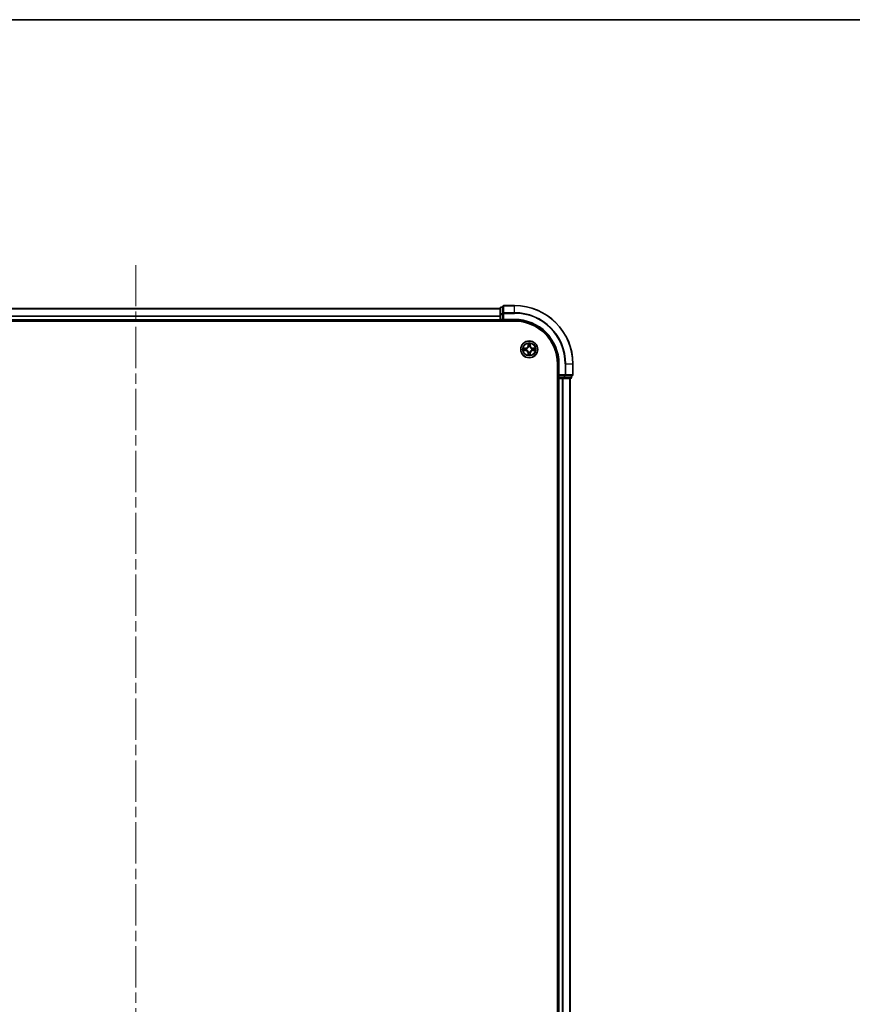
# Model space of a CAD drawing. Units: millimetres. Extents: x 36 to 9089, y 20 to 1706.
# Drawn here: x 1881 to 2166, y 1368 to 1706 of the extents above; entities that cross this region are included whole.
import ezdxf

# ---------------------------------------------------------------- set-up
doc = ezdxf.new("R2010")
doc.units = ezdxf.units.MM
doc.header["$LTSCALE"] = 2.5
doc.linetypes.add('CHAIN', pattern=[0.3543, 0.2362, -0.0295, 0.0591, -0.0295])
for name, color, linetype, lineweight in [('Border (ISO)', 7, 'Continuous', 35), ('Visible (ISO)', 7, 'Continuous', 35), ('Visible Narrow (ISO)', 7, 'Continuous', 25)]:
    doc.layers.add(name, color=color, linetype=linetype, lineweight=lineweight)
doc.layers.add('Centerline (ISO)', color=7, linetype='Continuous', lineweight=18, true_color=0x80ffff)

# ---------------------------------------------------------------- blocks, each defined once
blk = doc.blocks.new('図面枠 tk図枠')
at = {"layer": 'Border (ISO)'}
blk.add_line((14.5, 289), (405.5, 289), dxfattribs=at)

msp = doc.modelspace()

# ---------------------------------------------------------------- linework, layer by layer
at = {"layer": 'Centerline (ISO)', "linetype": 'CHAIN', "ltscale": 23.990969}
msp.add_line((1920.54, 1621.8193), (1920.54, 1093.912), dxfattribs=at)
at = {"layer": 'Visible (ISO)'}
for p, q in [((1795.54, 1606.8657), (2045.54, 1606.8657)), ((2045.54, 1607.0657), (2045.54, 1604.8243)), ((2046.54, 1607.3657), (2045.84, 1607.3657)), ((2046.54, 1607.5657), (2046.54, 1605.2252)), ((2046.54, 1605.2252), (2046.54, 1604.8243)), ((2050.54, 1607.8657), (2046.84, 1607.8657)), ((1790.54, 1602.5657), (2050.54, 1602.5657)), ((1795.54, 1602.8657), (2045.54, 1602.8657)), ((2045.54, 1604.8243), (2045.54, 1603.1657)), ((2045.54, 1602.8657), (2045.54, 1603.1657)), ((2045.54, 1602.8657), (2045.54, 1602.5657)), ((2045.84, 1602.8657), (2046.54, 1602.8657)), ((2046.54, 1603.1657), (2046.54, 1604.8243)), ((2046.54, 1602.8657), (2046.84, 1603.1657)), ((2046.54, 1603.1657), (2046.54, 1602.8657)), ((2046.54, 1602.8657), (2050.54, 1602.8657)), ((2065.24, 1587.8657), (2065.24, 1127.8657)), ((2065.54, 1587.8657), (2065.54, 1583.8657)), ((2070.54, 1584.1657), (2070.54, 1587.8657)), ((2065.24, 1582.8657), (2065.54, 1582.8657)), ((2065.84, 1584.1657), (2065.54, 1583.8657)), ((2065.54, 1583.8657), (2065.54, 1583.1657)), ((2065.54, 1583.8657), (2065.84, 1583.8657)), ((2065.84, 1582.8657), (2065.54, 1582.8657)), ((2065.54, 1132.8657), (2065.54, 1582.8657)), ((2067.4986, 1583.8657), (2065.84, 1583.8657)), ((2065.84, 1582.8657), (2066.8995, 1582.8657)), ((2067.1231, 1582.8657), (2066.8995, 1582.8657)), ((2067.1231, 1582.8657), (2067.4986, 1582.8657)), ((2067.4986, 1583.8657), (2067.8995, 1583.8657)), ((2067.4986, 1582.8657), (2069.74, 1582.8657)), ((2067.8995, 1583.8657), (2070.24, 1583.8657)), ((2069.54, 1132.8657), (2069.54, 1582.8657)), ((2070.04, 1583.1657), (2070.04, 1583.8657))]:
    msp.add_line(p, q, dxfattribs=at)
msp.add_circle((2055.54, 1592.8657), 2.9, dxfattribs=at)
for centre, radius, start, end in [((2045.84, 1607.0657), 0.3, 90, 180), ((2046.84, 1607.5657), 0.3, 90, 180), ((2050.54, 1587.8657), 20, 0, 90), ((2045.84, 1603.1657), 0.3, 180, 270), ((2050.54, 1587.8657), 15, 0, 90), ((2050.54, 1587.8657), 14.7, 0, 90), ((2055.54, 1592.8657), 1.2295, 169.186733, 169.187283), ((2055.54, 1592.8657), 1.2295, 190.812717, 190.813267), ((2055.54, 1592.8657), 1.2295, 167.061604, 167.063405), ((2055.54, 1592.8657), 1.2295, 192.936595, 192.938396), ((2055.54, 1592.8657), 1.2295, 102.936595, 102.938396), ((2055.54, 1592.8657), 1.2295, 257.061604, 257.063405), ((2055.54, 1592.8657), 1.2295, 100.812717, 100.813267), ((2055.54, 1592.8657), 1.2295, 259.186733, 259.187283), ((2055.54, 1592.8657), 1.2295, 79.186733, 79.187283), ((2055.54, 1592.8657), 1.2295, 280.812717, 280.813267), ((2055.54, 1592.8657), 1.2295, 77.061604, 77.063405), ((2055.54, 1592.8657), 1.2295, 282.936595, 282.938396), ((2055.54, 1592.8657), 1.2295, 12.936595, 12.938396), ((2055.54, 1592.8657), 1.2295, 347.061604, 347.063405), ((2055.54, 1592.8657), 1.2295, 10.812717, 10.813267), ((2055.54, 1592.8657), 1.2295, 349.186733, 349.187283), ((2065.84, 1583.1657), 0.3, 180, 270), ((2069.74, 1583.1657), 0.3, 270, 0), ((2070.24, 1584.1657), 0.3, 270, 0)]:
    msp.add_arc(centre, radius, start, end, dxfattribs=at)
for points, knots in [([(2055.2395, 1594.6244), (2055.2374, 1594.7058), (2055.1914, 1594.797), (2055.1504, 1594.8865), (2055.15, 1594.8875), (2055.1496, 1594.8884)], [0, 0, 0, 0, 0.0320559737, 0.0320559737, 0.0323943032, 0.0323943032, 0.0323943032, 0.0323943032]), ([(2055.1496, 1594.8884), (2055.1498, 1594.8874), (2055.15, 1594.8864), (2055.1522, 1594.8759), (2055.1542, 1594.8665), (2055.1561, 1594.8571)], [-0.03239430317, -0.03239430317, -0.03239430317, -0.03239430317, -0.03205597372, -0.03205597372, -0.02897275834, -0.02897275834, -0.02897275834, -0.02897275834]), ([(2055.9305, 1594.8884), (2055.93, 1594.8875), (2055.9296, 1594.8865), (2055.9289, 1594.8849), (2055.9286, 1594.8843), (2055.9282, 1594.8836)], [-0.000338329447, -0.000338329447, -0.000338329447, -0.000338329447, 0, 0, 0.000241517914, 0.000241517914, 0.000241517914, 0.000241517914]), ([(2055.9294, 1594.8832), (2055.9295, 1594.8839), (2055.9297, 1594.8846), (2055.93, 1594.8864), (2055.9302, 1594.8874), (2055.9305, 1594.8884)], [-0.000230599076, -0.000230599076, -0.000230599076, -0.000230599076, 0, 0, 0.000338329447, 0.000338329447, 0.000338329447, 0.000338329447]), ([(2053.5225, 1593.2551), (2053.5218, 1593.2552), (2053.5211, 1593.2553), (2053.5193, 1593.2557), (2053.5183, 1593.2559), (2053.5173, 1593.2561)], [-0.000230599076, -0.000230599076, -0.000230599076, -0.000230599076, 0, 0, 0.000338329447, 0.000338329447, 0.000338329447, 0.000338329447]), ([(2053.5173, 1593.2561), (2053.5182, 1593.2557), (2053.5192, 1593.2553), (2053.5208, 1593.2545), (2053.5214, 1593.2542), (2053.5221, 1593.2539)], [-0.000338329447, -0.000338329447, -0.000338329447, -0.000338329447, 0, 0, 0.000241517914, 0.000241517914, 0.000241517914, 0.000241517914]), ([(2053.7813, 1592.5652), (2053.6999, 1592.5631), (2053.6087, 1592.5171), (2053.5192, 1592.4761), (2053.5182, 1592.4757), (2053.5173, 1592.4752)], [0, 0, 0, 0, 0.0320559737, 0.0320559737, 0.0323943032, 0.0323943032, 0.0323943032, 0.0323943032]), ([(2053.5173, 1592.4752), (2053.5183, 1592.4755), (2053.5193, 1592.4757), (2053.5298, 1592.4779), (2053.5392, 1592.4798), (2053.5486, 1592.4818)], [-0.03239430317, -0.03239430317, -0.03239430317, -0.03239430317, -0.03205597372, -0.03205597372, -0.02897275834, -0.02897275834, -0.02897275834, -0.02897275834]), ([(2057.2987, 1593.1662), (2057.3801, 1593.1683), (2057.4713, 1593.2143), (2057.5609, 1593.2553), (2057.5618, 1593.2557), (2057.5627, 1593.2561)], [0, 0, 0, 0, 0.0320559737, 0.0320559737, 0.0323943032, 0.0323943032, 0.0323943032, 0.0323943032]), ([(2057.5627, 1593.2561), (2057.5617, 1593.2559), (2057.5607, 1593.2557), (2057.5503, 1593.2535), (2057.5409, 1593.2516), (2057.5314, 1593.2496)], [-0.03239430317, -0.03239430317, -0.03239430317, -0.03239430317, -0.03205597372, -0.03205597372, -0.02897275834, -0.02897275834, -0.02897275834, -0.02897275834]), ([(2057.5575, 1592.4763), (2057.5582, 1592.4762), (2057.5589, 1592.476), (2057.5607, 1592.4757), (2057.5617, 1592.4755), (2057.5627, 1592.4752)], [-0.000230599076, -0.000230599076, -0.000230599076, -0.000230599076, 0, 0, 0.000338329447, 0.000338329447, 0.000338329447, 0.000338329447]), ([(2057.5627, 1592.4752), (2057.5618, 1592.4757), (2057.5609, 1592.4761), (2057.5593, 1592.4768), (2057.5586, 1592.4772), (2057.5579, 1592.4775)], [-0.000338329447, -0.000338329447, -0.000338329447, -0.000338329447, 0, 0, 0.000241517914, 0.000241517914, 0.000241517914, 0.000241517914]), ([(2055.1507, 1590.8482), (2055.1505, 1590.8475), (2055.1504, 1590.8468), (2055.15, 1590.845), (2055.1498, 1590.844), (2055.1496, 1590.843)], [-0.000230599076, -0.000230599076, -0.000230599076, -0.000230599076, 0, 0, 0.000338329447, 0.000338329447, 0.000338329447, 0.000338329447]), ([(2055.1496, 1590.843), (2055.15, 1590.8439), (2055.1504, 1590.8448), (2055.1512, 1590.8464), (2055.1515, 1590.8471), (2055.1518, 1590.8478)], [-0.000338329447, -0.000338329447, -0.000338329447, -0.000338329447, 0, 0, 0.000241517914, 0.000241517914, 0.000241517914, 0.000241517914]), ([(2055.8406, 1591.107), (2055.8426, 1591.0256), (2055.8886, 1590.9344), (2055.9296, 1590.8448), (2055.93, 1590.8439), (2055.9305, 1590.843)], [0, 0, 0, 0, 0.0320559737, 0.0320559737, 0.0323943032, 0.0323943032, 0.0323943032, 0.0323943032]), ([(2055.9305, 1590.843), (2055.9302, 1590.844), (2055.93, 1590.845), (2055.9279, 1590.8554), (2055.9259, 1590.8649), (2055.9239, 1590.8743)], [-0.03239430317, -0.03239430317, -0.03239430317, -0.03239430317, -0.03205597372, -0.03205597372, -0.02897275834, -0.02897275834, -0.02897275834, -0.02897275834])]:
    msp.add_open_spline(points, degree=3, knots=knots, dxfattribs=at)
for points in [[(2055.1561, 1594.8571), (2055.1747, 1594.7685), (2055.1934, 1594.6787), (2055.1943, 1594.5981)], [(2053.5486, 1592.4818), (2053.6372, 1592.5004), (2053.727, 1592.5191), (2053.8076, 1592.52)], [(2057.5314, 1593.2496), (2057.4429, 1593.231), (2057.353, 1593.2123), (2057.2724, 1593.2114)], [(2055.9239, 1590.8743), (2055.9053, 1590.9628), (2055.8866, 1591.0527), (2055.8857, 1591.1333)]]:
    msp.add_open_spline(points, degree=3, dxfattribs=at)
at = {"layer": 'Visible Narrow (ISO)'}
for p, q in [((1795.54, 1606.8193), (2045.54, 1606.8193)), ((2045.84, 1607.3657), (2045.84, 1607.2962)), ((2045.84, 1605.0548), (2045.84, 1607.2962)), ((2045.84, 1607.2962), (2046.54, 1607.2962)), ((2045.84, 1605.0548), (2045.84, 1604.8243)), ((2046.54, 1605.0548), (2045.84, 1605.0548)), ((2046.54, 1605.2252), (2046.84, 1605.2252)), ((2046.84, 1607.8657), (2046.84, 1607.7962)), ((2046.84, 1605.4556), (2046.84, 1607.7962)), ((2046.84, 1607.7962), (2050.54, 1607.7962)), ((2046.84, 1605.4556), (2046.84, 1605.2252)), ((2050.54, 1605.4556), (2046.84, 1605.4556)), ((2046.84, 1605.2252), (2050.54, 1605.2252)), ((2046.84, 1603.1657), (2046.84, 1605.2252)), ((2050.54, 1607.7962), (2050.54, 1607.8657)), ((2050.54, 1605.4556), (2050.54, 1607.7962)), ((2050.54, 1605.4556), (2050.54, 1605.2252)), ((1795.54, 1604.4257), (2045.54, 1604.4257)), ((1795.54, 1604.272), (2045.54, 1604.272)), ((1795.54, 1603.1657), (2045.54, 1603.1657)), ((2045.54, 1604.8243), (2045.84, 1604.8243)), ((2045.54, 1603.1657), (2045.84, 1603.1657)), ((2045.84, 1603.1657), (2045.84, 1604.8243)), ((2045.84, 1604.8243), (2046.54, 1604.8243)), ((2045.84, 1603.1657), (2045.84, 1602.8657)), ((2046.54, 1603.1657), (2045.84, 1603.1657)), ((2045.84, 1602.5657), (2045.84, 1602.8657)), ((2050.54, 1603.1657), (2046.84, 1603.1657)), ((2050.54, 1603.1657), (2050.54, 1602.8657)), ((2055.1496, 1594.8884), (2055.136, 1594.1089)), ((2055.9441, 1594.1089), (2055.9305, 1594.8884)), ((2054.2968, 1593.2697), (2053.5173, 1593.2561)), ((2053.5173, 1592.4752), (2054.2968, 1592.4616)), ((2053.8076, 1593.2114), (2054.2977, 1593.2199)), ((2054.2977, 1592.5114), (2053.8076, 1592.52)), ((2054.299, 1593.1473), (2053.9971, 1593.196)), ((2053.9971, 1592.5354), (2054.299, 1592.5841)), ((2054.2977, 1593.2199), (2054.2968, 1593.2697)), ((2054.2977, 1592.5114), (2054.2968, 1592.4616)), ((2054.2977, 1593.2199), (2054.299, 1593.1473)), ((2054.2977, 1592.5114), (2054.299, 1592.5841)), ((2054.6031, 1593.1122), (2054.6237, 1593.1068)), ((2054.6237, 1592.6246), (2054.6031, 1592.6192)), ((2055.1858, 1594.108), (2055.136, 1594.1089)), ((2055.1858, 1591.6234), (2055.136, 1591.6225)), ((2055.136, 1591.6225), (2055.1496, 1590.843)), ((2055.1858, 1594.108), (2055.1943, 1594.5981)), ((2055.1858, 1594.108), (2055.2584, 1594.1068)), ((2055.1858, 1591.6234), (2055.2584, 1591.6246)), ((2055.1943, 1591.1333), (2055.1858, 1591.6234)), ((2055.2098, 1594.4087), (2055.2584, 1594.1068)), ((2055.2584, 1591.6246), (2055.2098, 1591.3227)), ((2055.2989, 1593.782), (2055.2935, 1593.8026)), ((2055.2935, 1591.9288), (2055.2989, 1591.9494)), ((2055.7865, 1593.8026), (2055.7811, 1593.782)), ((2055.7811, 1591.9494), (2055.7865, 1591.9288)), ((2055.8216, 1594.1068), (2055.8703, 1594.4087)), ((2055.8943, 1594.108), (2055.8216, 1594.1068)), ((2055.8703, 1591.3227), (2055.8216, 1591.6246)), ((2055.8943, 1591.6234), (2055.8216, 1591.6246)), ((2055.8857, 1594.5981), (2055.8943, 1594.108)), ((2055.8943, 1591.6234), (2055.8857, 1591.1333)), ((2055.8943, 1594.108), (2055.9441, 1594.1089)), ((2055.8943, 1591.6234), (2055.9441, 1591.6225)), ((2055.9305, 1590.843), (2055.9441, 1591.6225)), ((2056.4563, 1593.1068), (2056.4769, 1593.1122)), ((2056.4769, 1592.6192), (2056.4563, 1592.6246)), ((2056.7823, 1593.2199), (2056.7811, 1593.1473)), ((2057.083, 1593.196), (2056.7811, 1593.1473)), ((2056.7811, 1592.5841), (2057.083, 1592.5354)), ((2056.7823, 1592.5114), (2056.7811, 1592.5841)), ((2056.7823, 1593.2199), (2056.7832, 1593.2697)), ((2056.7823, 1593.2199), (2057.2724, 1593.2114)), ((2057.2724, 1592.52), (2056.7823, 1592.5114)), ((2056.7823, 1592.5114), (2056.7832, 1592.4616)), ((2057.5627, 1593.2561), (2056.7832, 1593.2697)), ((2056.7832, 1592.4616), (2057.5627, 1592.4752)), ((2065.84, 1587.8657), (2065.54, 1587.8657)), ((2065.84, 1584.1657), (2065.84, 1587.8657)), ((2067.8995, 1587.8657), (2067.8995, 1584.1657)), ((2068.13, 1587.8657), (2067.8995, 1587.8657)), ((2068.13, 1584.1657), (2068.13, 1587.8657)), ((2068.13, 1587.8657), (2070.4705, 1587.8657)), ((2070.4705, 1587.8657), (2070.4705, 1584.1657)), ((2070.4705, 1587.8657), (2070.54, 1587.8657)), ((2065.54, 1583.1657), (2065.24, 1583.1657)), ((2065.54, 1583.1657), (2065.84, 1583.1657)), ((2067.8995, 1584.1657), (2065.84, 1584.1657)), ((2065.84, 1583.1657), (2065.84, 1583.8657)), ((2065.84, 1583.1657), (2065.84, 1582.8657)), ((2067.4986, 1583.1657), (2065.84, 1583.1657)), ((2065.84, 1132.8657), (2065.84, 1582.8657)), ((2066.8995, 1132.8657), (2066.8995, 1582.8657)), ((2067.13, 1132.8657), (2067.13, 1582.8657)), ((2067.4986, 1583.8657), (2067.4986, 1583.1657)), ((2067.4986, 1583.1657), (2067.4986, 1582.8657)), ((2067.4986, 1583.1657), (2067.7291, 1583.1657)), ((2067.7291, 1583.1657), (2067.7291, 1583.8657)), ((2069.9705, 1583.1657), (2067.7291, 1583.1657)), ((2067.8995, 1584.1657), (2067.8995, 1583.8657)), ((2067.8995, 1584.1657), (2068.13, 1584.1657)), ((2070.4705, 1584.1657), (2068.13, 1584.1657)), ((2069.4705, 1132.8657), (2069.4705, 1582.8657)), ((2069.9705, 1583.8657), (2069.9705, 1583.1657)), ((2069.9705, 1583.1657), (2070.04, 1583.1657)), ((2070.4705, 1584.1657), (2070.54, 1584.1657))]:
    msp.add_line(p, q, dxfattribs=at)
for radius in [2.8677, 2.3092, 2.1415]:
    msp.add_circle((2055.54, 1592.8657), radius, dxfattribs=at)
for centre, radius, start, end in [((2050.54, 1587.8657), 19.9305, 0, 90), ((2050.54, 1587.8657), 17.59, 0, 90), ((2050.54, 1587.8657), 17.3595, 0, 90), ((2050.54, 1587.8657), 15.3, 0, 90), ((2055.54, 1592.8657), 2.0601, 79.074582, 100.925418), ((2055.54, 1592.8657), 2.0601, 169.074582, 190.925418), ((2055.54, 1592.8657), 1.6122, 169.692479, 190.307521), ((2054.2819, 1594.1238), 0.8542, 271, 359), ((2054.2819, 1591.6076), 0.8542, 1, 89), ((2054.2819, 1594.1238), 0.904, 271, 359), ((2054.2819, 1591.6076), 0.904, 1, 89), ((2055.54, 1592.8657), 0.9688, 165.258044, 194.741956), ((2055.54, 1592.8657), 0.9475, 165.258044, 194.741956), ((2055.54, 1592.8657), 1.6122, 79.692479, 100.307521), ((2055.54, 1592.8657), 0.9688, 75.258044, 104.741956), ((2055.54, 1592.8657), 0.9688, 255.258044, 284.741956), ((2055.54, 1592.8657), 0.9475, 75.258044, 104.741956), ((2055.54, 1592.8657), 0.9475, 255.258044, 284.741956), ((2056.7981, 1594.1238), 0.904, 181, 269), ((2056.7981, 1591.6076), 0.904, 91, 179), ((2056.7981, 1594.1238), 0.8542, 181, 269), ((2056.7981, 1591.6076), 0.8542, 91, 179), ((2055.54, 1592.8657), 0.9475, 345.258044, 14.741956), ((2055.54, 1592.8657), 0.9688, 345.258044, 14.741956), ((2055.54, 1592.8657), 1.6122, 349.692479, 10.307521), ((2055.54, 1592.8657), 2.0601, 349.074582, 10.925418), ((2055.54, 1592.8657), 2.0601, 259.074582, 280.925418), ((2055.54, 1592.8657), 1.6122, 259.692479, 280.307521)]:
    msp.add_arc(centre, radius, start, end, dxfattribs=at)
for centre, major_axis, ratio, start_param, end_param in [((2045.84, 1607.0657), (-0.3, 0), 0.76822128, 4.71238898, 6.28318531), ((2045.84, 1604.8243), (-0.3, 0), 0.76822128, 4.71238898, 6.28318531), ((2046.84, 1607.5657), (-0.3, 0), 0.76822128, 4.71238898, 6.28318531), ((2046.84, 1605.2252), (-0.3, 0), 0.76822128, 4.71238898, 6.28318531), ((2053.8085, 1593.1616), (0.002, 0.05), 0.54850665, 0.10442473, 1.4996069), ((2053.8085, 1592.5698), (0.002, -0.05), 0.54850665, 4.7835784, 6.17876057), ((2053.6071, 1593.1765), (0.4402, 0.0019), 0.08673359, 0.48228184, 1.09753772), ((2053.6071, 1592.5549), (0.4402, -0.0019), 0.08673359, 5.18564759, 5.80090347), ((2053.9979, 1593.1461), (0.008, 0.0494), 0.89574018, 0.19731949, 1.55274262), ((2053.9979, 1592.5852), (0.008, -0.0494), 0.89574018, 4.73044269, 6.08586581), ((2054.2998, 1593.0975), (0.008, 0.0494), 0.89572054, 0.1973017, 1.54834765), ((2054.2998, 1592.6339), (0.008, -0.0494), 0.89572054, 4.73483766, 6.08588361), ((2054.6464, 1593.1008), (-0.0091, 0.0492), 0.87684641, 0.18229136, 1.17990219), ((2054.6464, 1592.6306), (-0.0091, -0.0492), 0.87684642, 5.10328313, 6.10089396), ((2054.6464, 1593.1008), (-0.0149, 0.0477), 0.41070123, 0.09573579, 1.31868747), ((2054.6464, 1592.6306), (-0.0149, -0.0477), 0.41070123, 4.96449783, 6.18744952), ((2055.2441, 1594.5972), (-0.05, -0.002), 0.54850665, 4.7835784, 6.17876057), ((2055.2292, 1594.7986), (0.0019, 0.4402), 0.08673359, 2.04405494, 2.65931081), ((2055.2596, 1594.4078), (-0.0494, -0.008), 0.89574018, 4.73044269, 6.08586581), ((2055.3049, 1593.7593), (-0.0492, 0.0091), 0.87684642, 5.10328313, 6.10089396), ((2055.3049, 1593.7593), (-0.0477, 0.0149), 0.41070123, 4.96449783, 6.18744952), ((2055.3049, 1591.9721), (-0.0492, -0.0091), 0.87684641, 0.18229136, 1.17990219), ((2055.3049, 1591.9721), (-0.0477, -0.0149), 0.41070123, 0.09573579, 1.31868747), ((2055.3082, 1594.1059), (-0.0494, -0.008), 0.89572054, 4.73483766, 6.08588361), ((2055.3082, 1591.6255), (-0.0494, 0.008), 0.89572054, 0.1973017, 1.54834765), ((2055.7718, 1594.1059), (0.0494, -0.008), 0.89572054, 0.1973017, 1.54834765), ((2055.7718, 1591.6255), (0.0494, 0.008), 0.89572054, 4.73483766, 6.08588361), ((2055.7751, 1593.7593), (0.0477, 0.0149), 0.41070123, 0.09573579, 1.31868747), ((2055.7751, 1591.9721), (0.0477, -0.0149), 0.41070123, 4.96449783, 6.18744952), ((2055.7751, 1593.7593), (0.0492, 0.0091), 0.87684641, 0.18229136, 1.17990219), ((2055.7751, 1591.9721), (0.0492, -0.0091), 0.87684642, 5.10328313, 6.10089396), ((2055.8205, 1594.4078), (0.0494, -0.008), 0.89574018, 0.19731949, 1.55274262), ((2055.8359, 1594.5972), (0.05, -0.002), 0.54850665, 0.10442473, 1.4996069), ((2055.8508, 1594.7986), (0.0019, -0.4402), 0.08673359, 0.48228184, 1.09753772), ((2056.4336, 1593.1008), (0.0091, 0.0492), 0.87684642, 5.10328313, 6.10089396), ((2056.4336, 1593.1008), (0.0149, 0.0477), 0.41070123, 4.96449783, 6.18744952), ((2056.4336, 1592.6306), (0.0149, -0.0477), 0.41070123, 0.09573579, 1.31868747), ((2056.4336, 1592.6306), (0.0091, -0.0492), 0.87684641, 0.18229136, 1.17990219), ((2056.7802, 1593.0975), (-0.008, 0.0494), 0.89572054, 4.73483766, 6.08588361), ((2056.7802, 1592.6339), (-0.008, -0.0494), 0.89572054, 0.1973017, 1.54834765), ((2057.4729, 1593.1765), (0.4402, -0.0019), 0.08673359, 2.04405494, 2.65931081), ((2057.0821, 1593.1461), (-0.008, 0.0494), 0.89574018, 4.73044269, 6.08586581), ((2057.0821, 1592.5852), (-0.008, -0.0494), 0.89574018, 0.19731949, 1.55274262), ((2057.4729, 1592.5549), (0.4402, 0.0019), 0.08673359, 3.62387449, 4.23913037), ((2057.2715, 1593.1616), (-0.002, 0.05), 0.54850665, 4.7835784, 6.17876057), ((2057.2715, 1592.5698), (-0.002, -0.05), 0.54850665, 0.10442473, 1.4996069), ((2055.2292, 1590.9328), (0.0019, -0.4402), 0.08673359, 3.62387449, 4.23913037), ((2055.2441, 1591.1342), (-0.05, 0.002), 0.54850665, 0.10442473, 1.4996069), ((2055.2596, 1591.3236), (-0.0494, 0.008), 0.89574018, 0.19731949, 1.55274262), ((2055.8205, 1591.3236), (0.0494, 0.008), 0.89574018, 4.73044269, 6.08586581), ((2055.8359, 1591.1342), (0.05, 0.002), 0.54850665, 4.7835784, 6.17876057), ((2055.8508, 1590.9328), (0.0019, 0.4402), 0.08673359, 5.18564759, 5.80090347), ((2067.4986, 1583.1657), (0, -0.3), 0.76822128, 0, 1.57079633), ((2067.8995, 1584.1657), (0, -0.3), 0.76822128, 0, 1.57079633), ((2069.74, 1583.1657), (0, -0.3), 0.76822128, 0, 1.57079633), ((2070.24, 1584.1657), (0, -0.3), 0.76822128, 0, 1.57079633)]:
    msp.add_ellipse(centre, major_axis=major_axis, ratio=ratio, start_param=start_param, end_param=end_param, dxfattribs=at)
for points in [[(2055.9282, 1594.8836), (2055.8879, 1594.7956), (2055.8426, 1594.7052), (2055.8406, 1594.6244)], [(2055.8857, 1594.5981), (2055.8867, 1594.6867), (2055.9091, 1594.7863), (2055.9294, 1594.8832)], [(2053.5221, 1593.2539), (2053.6101, 1593.2136), (2053.7006, 1593.1683), (2053.7813, 1593.1662)], [(2053.8076, 1593.2114), (2053.719, 1593.2124), (2053.6194, 1593.2348), (2053.5225, 1593.2551)], [(2053.7813, 1593.1662), (2053.8549, 1593.1644), (2053.9153, 1593.1603), (2053.9539, 1593.1542)], [(2053.9539, 1592.5772), (2053.9153, 1592.5711), (2053.8549, 1592.567), (2053.7813, 1592.5652)], [(2053.9539, 1593.1542), (2054.0545, 1593.138), (2054.1551, 1593.1219), (2054.2558, 1593.1057)], [(2054.2558, 1592.6256), (2054.1551, 1592.6095), (2054.0545, 1592.5934), (2053.9539, 1592.5772)], [(2054.2558, 1593.1057), (2054.3677, 1593.0878), (2054.482, 1593.0876), (2054.6031, 1593.1122)], [(2054.6031, 1592.6192), (2054.482, 1592.6438), (2054.3677, 1592.6436), (2054.2558, 1592.6256)], [(2054.6297, 1593.1477), (2054.5144, 1593.1274), (2054.4054, 1593.1292), (2054.299, 1593.1473)], [(2054.299, 1592.5841), (2054.4054, 1592.6022), (2054.5144, 1592.604), (2054.6297, 1592.5836)], [(2055.2515, 1594.4519), (2055.2454, 1594.4904), (2055.2413, 1594.5508), (2055.2395, 1594.6244)], [(2055.3, 1594.1499), (2055.2838, 1594.2506), (2055.2677, 1594.3512), (2055.2515, 1594.4519)], [(2055.2515, 1591.2795), (2055.2677, 1591.3802), (2055.2838, 1591.4808), (2055.3, 1591.5815)], [(2055.2584, 1594.1068), (2055.2765, 1594.0003), (2055.2783, 1593.8913), (2055.258, 1593.776)], [(2055.258, 1591.9554), (2055.2783, 1591.8401), (2055.2765, 1591.7311), (2055.2584, 1591.6246)], [(2055.2935, 1593.8026), (2055.3181, 1593.9237), (2055.3179, 1594.038), (2055.3, 1594.1499)], [(2055.3, 1591.5815), (2055.3179, 1591.6934), (2055.3181, 1591.8076), (2055.2935, 1591.9288)], [(2055.7801, 1594.1499), (2055.7621, 1594.038), (2055.7619, 1593.9237), (2055.7865, 1593.8026)], [(2055.7865, 1591.9288), (2055.7619, 1591.8076), (2055.7621, 1591.6934), (2055.7801, 1591.5815)], [(2055.8285, 1594.4519), (2055.8123, 1594.3512), (2055.7962, 1594.2506), (2055.7801, 1594.1499)], [(2055.7801, 1591.5815), (2055.7962, 1591.4808), (2055.8123, 1591.3802), (2055.8285, 1591.2795)], [(2055.8221, 1593.776), (2055.8017, 1593.8913), (2055.8035, 1594.0003), (2055.8216, 1594.1068)], [(2055.8216, 1591.6246), (2055.8035, 1591.7311), (2055.8017, 1591.8401), (2055.8221, 1591.9554)], [(2055.8406, 1594.6244), (2055.8387, 1594.5508), (2055.8346, 1594.4904), (2055.8285, 1594.4519)], [(2056.7811, 1593.1473), (2056.6746, 1593.1292), (2056.5656, 1593.1274), (2056.4503, 1593.1477)], [(2056.4503, 1592.5836), (2056.5656, 1592.604), (2056.6746, 1592.6022), (2056.7811, 1592.5841)], [(2056.4769, 1593.1122), (2056.5981, 1593.0876), (2056.7123, 1593.0878), (2056.8242, 1593.1057)], [(2056.8242, 1592.6256), (2056.7123, 1592.6436), (2056.5981, 1592.6438), (2056.4769, 1592.6192)], [(2056.8242, 1593.1057), (2056.9249, 1593.1219), (2057.0255, 1593.138), (2057.1262, 1593.1542)], [(2057.1262, 1592.5772), (2057.0255, 1592.5934), (2056.9249, 1592.6095), (2056.8242, 1592.6256)], [(2057.1262, 1593.1542), (2057.1647, 1593.1603), (2057.2252, 1593.1644), (2057.2987, 1593.1662)], [(2057.2987, 1592.5652), (2057.2252, 1592.567), (2057.1647, 1592.5711), (2057.1262, 1592.5772)], [(2057.2724, 1592.52), (2057.361, 1592.519), (2057.4606, 1592.4966), (2057.5575, 1592.4763)], [(2057.5579, 1592.4775), (2057.4699, 1592.5178), (2057.3795, 1592.5631), (2057.2987, 1592.5652)], [(2055.1943, 1591.1333), (2055.1933, 1591.0447), (2055.1709, 1590.9451), (2055.1507, 1590.8482)], [(2055.1518, 1590.8478), (2055.1921, 1590.9358), (2055.2375, 1591.0262), (2055.2395, 1591.107)], [(2055.2395, 1591.107), (2055.2413, 1591.1806), (2055.2454, 1591.241), (2055.2515, 1591.2795)], [(2055.8285, 1591.2795), (2055.8346, 1591.241), (2055.8387, 1591.1806), (2055.8406, 1591.107)]]:
    msp.add_open_spline(points, degree=3, dxfattribs=at)
for points, knots in [([(2054.6237, 1593.1068), (2054.7077, 1593.1341), (2054.8735, 1593.2111), (2055.0848, 1593.3946), (2055.2248, 1593.5947), (2055.2784, 1593.719), (2055.2989, 1593.782)], [-0.174866013, -0.174866013, -0.174866013, -0.174866013, -0.145995309, -0.117124605, -0.095471577, -0.073818549, -0.073818549, -0.073818549, -0.073818549]), ([(2055.2989, 1591.9494), (2055.2716, 1592.0334), (2055.1946, 1592.1992), (2055.0111, 1592.4105), (2054.811, 1592.5504), (2054.6867, 1592.6041), (2054.6237, 1592.6246)], [-0.174866013, -0.174866013, -0.174866013, -0.174866013, -0.145995309, -0.117124605, -0.095471577, -0.073818549, -0.073818549, -0.073818549, -0.073818549]), ([(2055.258, 1593.776), (2055.2394, 1593.7161), (2055.1905, 1593.5979), (2055.0633, 1593.4101), (2054.8673, 1593.2425), (2054.7096, 1593.1726), (2054.6297, 1593.1477)], [0.073818549, 0.073818549, 0.073818549, 0.073818549, 0.095471577, 0.117124605, 0.145995309, 0.174866013, 0.174866013, 0.174866013, 0.174866013]), ([(2054.6297, 1592.5836), (2054.6897, 1592.565), (2054.8078, 1592.5161), (2054.9956, 1592.389), (2055.1632, 1592.1929), (2055.2331, 1592.0353), (2055.258, 1591.9554)], [0.073818549, 0.073818549, 0.073818549, 0.073818549, 0.095471577, 0.117124605, 0.145995309, 0.174866013, 0.174866013, 0.174866013, 0.174866013]), ([(2055.7811, 1593.782), (2055.8084, 1593.698), (2055.8854, 1593.5322), (2056.0689, 1593.3209), (2056.269, 1593.1809), (2056.3933, 1593.1273), (2056.4563, 1593.1068)], [-0.174866013, -0.174866013, -0.174866013, -0.174866013, -0.145995309, -0.117124605, -0.095471577, -0.073818549, -0.073818549, -0.073818549, -0.073818549]), ([(2056.4563, 1592.6246), (2056.3723, 1592.5973), (2056.2065, 1592.5203), (2055.9952, 1592.3368), (2055.8553, 1592.1367), (2055.8016, 1592.0124), (2055.7811, 1591.9494)], [-0.174866013, -0.174866013, -0.174866013, -0.174866013, -0.145995309, -0.117124605, -0.095471577, -0.073818549, -0.073818549, -0.073818549, -0.073818549]), ([(2056.4503, 1593.1477), (2056.3904, 1593.1664), (2056.2723, 1593.2152), (2056.0844, 1593.3424), (2055.9168, 1593.5385), (2055.8469, 1593.6961), (2055.8221, 1593.776)], [0.073818549, 0.073818549, 0.073818549, 0.073818549, 0.095471577, 0.117124605, 0.145995309, 0.174866013, 0.174866013, 0.174866013, 0.174866013]), ([(2055.8221, 1591.9554), (2055.8407, 1592.0153), (2055.8896, 1592.1334), (2056.0168, 1592.3213), (2056.2128, 1592.4889), (2056.3704, 1592.5588), (2056.4503, 1592.5836)], [0.073818549, 0.073818549, 0.073818549, 0.073818549, 0.095471577, 0.117124605, 0.145995309, 0.174866013, 0.174866013, 0.174866013, 0.174866013])]:
    msp.add_open_spline(points, degree=3, knots=knots, dxfattribs=at)

# ---------------------------------------------------------------- block references
at = {"xscale": 6, "yscale": 6, "zscale": 6}
msp.add_blockref('図面枠 tk図枠', (936.75, -28), dxfattribs=at)

doc.saveas('drawing.dxf')
